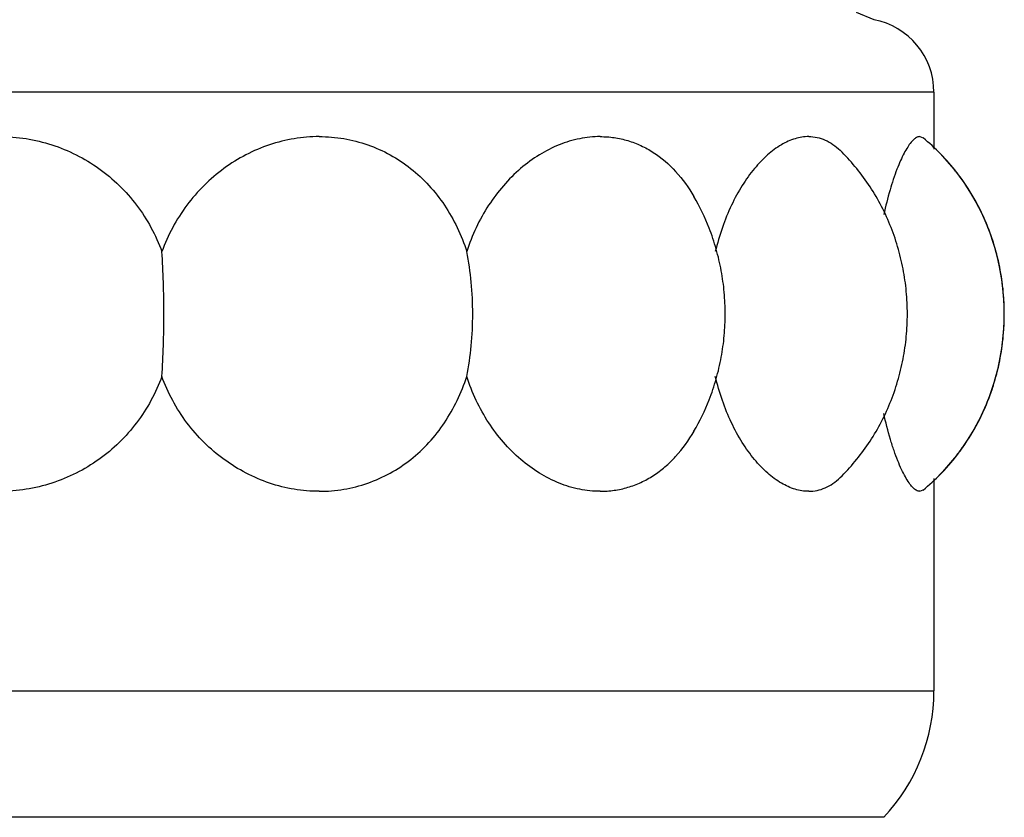
# Model space of a CAD drawing. Units: inches. Extents: x -0.7 to 22.1, y 6.3 to 11.7.
# Drawn here: x 12.1 to 12.5, y 8.4 to 8.7 of the extents above; entities that cross this region are included whole.
import ezdxf

# ---------------------------------------------------------------- set-up
doc = ezdxf.new("R2010")
doc.units = ezdxf.units.IN
doc.header["$LTSCALE"] = 1.21
doc.header["$MEASUREMENT"] = 0
doc.layers.get('0').update_dxf_attribs({"linetype": 'CONTINUOUS'})

msp = doc.modelspace()

# ---------------------------------------------------------------- linework, layer by layer
at = {"color": 7, "linetype": 'CONTINUOUS'}
for p, q in [((12.4419822698, 8.7378223776), (12.4345609732, 8.7408780497)), ((12.4419302557, 8.73783256), (12.4419325472, 8.7378318761)), ((12.4672946802, 8.707141804), (12.4672946802, 8.6830336108)), ((12.4612937427, 8.6883919414), (12.4627249383, 8.6878409174)), ((12.4672946802, 8.5437499971), (12.4672946802, 8.4539909802)), ((12.4612937427, 8.5383916665), (12.4627233599, 8.5390291321))]:
    msp.add_line(p, q, dxfattribs=at)
at = {"color": 9, "linetype": 'CONTINUOUS'}
for p, q in [((12.4672946802, 8.707141804), (11.6772946802, 8.707141804)), ((11.6772946802, 8.4539909802), (12.4672946802, 8.4539909802)), ((12.4461012427, 8.4005399328), (11.6984881177, 8.4005399328))]:
    msp.add_line(p, q, dxfattribs=at)
at = {"color": 7, "linetype": 'CONTINUOUS'}
for centre, radius, start, end in [((12.4360446802, 8.707141804), 0.03125, 0, 79.1441681683), ((12.4024027592, 8.6154715014), 0.0943024647, 26.7204651414, 36.3598940706), ((12.2851026576, 8.615845552), 0.0935118414, 21.2324730527, 30.2809779079), ((12.4021582963, 8.6154271128), 0.0945408066, 21.2622509291, 26.6778776349), ((12.3970346616, 8.6134810887), 0.1000213881, 10.8712767626, 21.2367814049), ((12.3974834017, 8.6135773891), 0.0995625393, 6.9360691429, 14.1115235562), ((12.3956340742, 8.613391804), 0.1014207475, 353.0860502857, 6.9139496834), ((12.3973787851, 8.6132243946), 0.0996685811, 338.7477021528, 353.060851906), ((12.3975218676, 8.6132001743), 0.0995236249, 349.4112922332, 353.064711071), ((12.2851026433, 8.6109380643), 0.0935118578, 329.7190223603, 338.7675253825), ((12.402968991, 8.61099567), 0.0936544564, 333.4923372029, 338.7636123391), ((12.4022409353, 8.6114106003), 0.0944911771, 323.6501835581, 333.4642223081), ((12.3892946802, 8.4539909802), 0.078, 316.7431679802, 360)]:
    msp.add_arc(centre, radius, start, end, dxfattribs=at)
for points, knots in [([(12.0722946802, 8.688391804), (12.0760287596, 8.688391804), (12.0835094149, 8.6878085627), (12.0944428754, 8.6852083513), (12.1048325736, 8.6809428148), (12.1144292562, 8.6751347054), (12.123036332, 8.6679493731), (12.1304685515, 8.6595436819), (12.1365325182, 8.6500998762), (12.1396081186, 8.6432699182), (12.1408857104, 8.6397671416)], [0, 0, 0, 0, 0.1252037509, 0.2503925916, 0.375370134, 0.5002483053, 0.6250526116, 0.7498996554, 0.8749834482, 1, 1, 1, 1]), ([(12.2073926368, 8.6883919414), (12.2038617329, 8.6883919414), (12.1967426106, 8.6877934926), (12.1863009483, 8.6851875947), (12.1762893587, 8.680921458), (12.1669656852, 8.6751159031), (12.1585470157, 8.6679265985), (12.1512403057, 8.6595165254), (12.1452272271, 8.6500866721), (12.1421624458, 8.6432675431), (12.1408857104, 8.6397671416)], [0, 0, 0, 0, 0.1209460013, 0.2434290179, 0.3671583358, 0.4921753642, 0.6182148091, 0.7449716118, 0.8723722413, 1, 1, 1, 1]), ([(12.2073926368, 8.6883919414), (12.2108848276, 8.6883919414), (12.2178614223, 8.687815017), (12.2280037484, 8.6852114297), (12.2375445925, 8.680932201), (12.2462664365, 8.6751052947), (12.2540112133, 8.6679001044), (12.2606349878, 8.6594792313), (12.2659933005, 8.6500338971), (12.2686775467, 8.6432500565), (12.2697946802, 8.6397671416)], [0, 0, 0, 0, 0.1237165871, 0.2466432459, 0.3692561088, 0.4923657466, 0.6165838327, 0.7424688248, 0.8704203932, 1, 1, 1, 1]), ([(12.3261957861, 8.6883919414), (12.3232932326, 8.6883919414), (12.3173661599, 8.6877735286), (12.3086623187, 8.6851360615), (12.3002363051, 8.6808418497), (12.2895078567, 8.6729548774), (12.2780391261, 8.6595878487), (12.2720015648, 8.6466476005), (12.2697946802, 8.6397671416)], [0, 0, 0, 0, 0.1099197532, 0.2239409922, 0.3426092073, 0.4662811264, 0.7263617883, 1, 1, 1, 1]), ([(12.3261957861, 8.6883919414), (12.3281779041, 8.6883919414), (12.3321351603, 8.6881109843), (12.3379404327, 8.6868373409), (12.3435093918, 8.6847189374), (12.3506079808, 8.6807779099), (12.3586441217, 8.6737969325), (12.3636490393, 8.6668069961), (12.3658617256, 8.6630058316)], [0, 0, 0, 0, 0.1205377615, 0.2402813761, 0.360197687, 0.4815533409, 0.7325293715, 1, 1, 1, 1]), ([(12.4143747147, 8.6883919414), (12.4124440114, 8.6883919414), (12.4083658946, 8.6877189429), (12.4024457211, 8.6850019475), (12.3966428751, 8.6806627305), (12.391106812, 8.6748288152), (12.3859847869, 8.6676422325), (12.3814426611, 8.6592604332), (12.3776368435, 8.6498759394), (12.375702085, 8.6432109198), (12.3748822353, 8.6397671416)], [0, 0, 0, 0, 0.0870294783, 0.1831976068, 0.2910952901, 0.4116741536, 0.5443444624, 0.6877823655, 0.8404279235, 1, 1, 1, 1]), ([(12.4143747147, 8.6883919414), (12.4155708741, 8.6883919414), (12.4179731834, 8.6881483411), (12.4214550331, 8.6870277183), (12.424736276, 8.6851678106), (12.42670024, 8.6835192343), (12.4276393638, 8.6826025165)], [0, 0, 0, 0, 0.2419141522, 0.484251061, 0.7345823755, 1, 1, 1, 1]), ([(12.4612937427, 8.6883919414), (12.4610096231, 8.6883919414), (12.4603906239, 8.6882652584), (12.459487381, 8.687775901), (12.4585507191, 8.6869973437), (12.4579575056, 8.6863453568), (12.4576522906, 8.6859772028)], [0, 0, 0, 0, 0.1898264037, 0.4125951631, 0.6804914796, 1, 1, 1, 1]), ([(12.4627251569, 8.5389308452), (12.4653267971, 8.5410410807), (12.470350281, 8.5456532772), (12.4771314194, 8.5534731803), (12.483137389, 8.5621925958), (12.4882036197, 8.5716819533), (12.4921618477, 8.5817676956), (12.4950008691, 8.5921928735), (12.4966881222, 8.6027732389), (12.4972351953, 8.6133918041), (12.4966881222, 8.6240103693), (12.4950008692, 8.6345907347), (12.4921618476, 8.6450159125), (12.4882036198, 8.6551016547), (12.4831373893, 8.6645910123), (12.4771314194, 8.6733104274), (12.4703502807, 8.6811303302), (12.4653267969, 8.6857425269), (12.4627251569, 8.6878527628)], [0, 0, 0, 0, 0.059336857, 0.120471243, 0.182981786, 0.2464873462, 0.3105882478, 0.3744898231, 0.4375116279, 0.5000000003, 0.5624883739, 0.6255101788, 0.6894117526, 0.7535126544, 0.8170182143, 0.8795287561, 0.9406631417, 1, 1, 1, 1]), ([(12.4576522906, 8.6859772028), (12.4571259046, 8.6853422696), (12.4560751243, 8.6838510546), (12.4545971348, 8.6812610614), (12.4530930047, 8.6781259524), (12.4509767166, 8.6729886409), (12.4484859381, 8.66540945), (12.4468806746, 8.6589526599), (12.4461293562, 8.6554582479)], [0, 0, 0, 0, 0.0753402267, 0.1661534586, 0.272178676, 0.3927500586, 0.673495939, 1, 1, 1, 1]), ([(12.4783453811, 8.6713792204), (12.477537181, 8.672477432), (12.4742599912, 8.6767341039), (12.4706148467, 8.6807089578), (12.4677098035, 8.6834703319)], [0, 0, 0, 0, 0.2538436667, 1, 1, 1, 1]), ([(12.494041012, 8.6378540655), (12.493488665, 8.6400524811), (12.4922333062, 8.6444186373), (12.4899108856, 8.6508194592), (12.4871485031, 8.6570248236), (12.482920326, 8.664911549), (12.4767200036, 8.6740175681), (12.4708283841, 8.6805061481), (12.4677098548, 8.6834704202)], [0, 0, 0, 0, 0.1274637014, 0.255234532, 0.3826041671, 0.5090647651, 0.7580571958, 1, 1, 1, 1]), ([(12.4276378242, 8.5441888509), (12.4298465167, 8.5463496748), (12.4340868019, 8.5509572087), (12.4397690266, 8.5585393499), (12.4447458216, 8.5667914132), (12.4488819775, 8.5756129151), (12.4521052251, 8.5848390384), (12.4544115953, 8.5942857036), (12.455777065, 8.6038275657), (12.456221126, 8.6133918039), (12.455777065, 8.6229560422), (12.4544115953, 8.6324979043), (12.4521052252, 8.6419445694), (12.4488819775, 8.6511706926), (12.4447458221, 8.6599921946), (12.4397690269, 8.6682442578), (12.4340868019, 8.6758263987), (12.4298465166, 8.6804339325), (12.4276378242, 8.6825947564)], [0, 0, 0, 0, 0.060354113, 0.122056828, 0.1847821051, 0.2482503991, 0.3120188425, 0.3753615572, 0.4378945654, 0.500000001, 0.5621054377, 0.6246384463, 0.6879811594, 0.7517496025, 0.8152178969, 0.877943173, 0.939645887, 1, 1, 1, 1]), ([(12.3722667934, 8.5770724698), (12.3734053892, 8.5799963098), (12.3753937097, 8.5859345809), (12.3775227191, 8.5950282218), (12.3787827405, 8.6042008144), (12.3791928055, 8.613391804), (12.3787827404, 8.6225827937), (12.3775227192, 8.6317553863), (12.3753937097, 8.6408490271), (12.3734053892, 8.6467872982), (12.3722667934, 8.6497111382)], [0, 0, 0, 0, 0.1266955928, 0.2524144535, 0.3765986513, 0.5000000004, 0.6234013512, 0.7475855502, 0.8733044081, 1, 1, 1, 1]), ([(12.1408875396, 8.5870172879), (12.1411880656, 8.5913261777), (12.1416208682, 8.6001154684), (12.1418329799, 8.6133918035), (12.1416208534, 8.6266681382), (12.1411880655, 8.6354574302), (12.1408875396, 8.6397663202)], [0, 0, 0, 0, 0.245484356, 0.4999999843, 0.75451563, 1, 1, 1, 1]), ([(12.2697955785, 8.5870172879), (12.2706539943, 8.5912916459), (12.2719106549, 8.6000628207), (12.2725314404, 8.6133918039), (12.2719106377, 8.6267207847), (12.2706539943, 8.6354919623), (12.2697955785, 8.6397663202)], [0, 0, 0, 0, 0.2465234427, 0.499999991, 0.7534765629, 1, 1, 1, 1]), ([(12.4677098548, 8.5433131879), (12.4708279415, 8.5462770392), (12.4767187781, 8.5527646226), (12.4829184718, 8.5618691437), (12.4871463943, 8.5697545361), (12.4899087305, 8.5759588556), (12.4922312282, 8.5823586382), (12.493486724, 8.5867241054), (12.494039163, 8.5889221843)], [0, 0, 0, 0, 0.2419428199, 0.4909346508, 0.6173948709, 0.7447642361, 0.8725353001, 1, 1, 1, 1]), ([(12.1408857104, 8.5870164665), (12.1396082627, 8.5835140849), (12.1365339259, 8.5766846276), (12.1304697199, 8.5672416537), (12.1230371987, 8.5588355689), (12.1144290612, 8.5516485173), (12.1048302229, 8.5458395544), (12.0944394496, 8.541574878), (12.0835070958, 8.5389739056), (12.0760278918, 8.538391804), (12.0722946802, 8.538391804)], [0, 0, 0, 0, 0.1250024264, 0.2500674272, 0.3749262832, 0.4997561564, 0.6246604942, 0.7496597193, 0.8748253706, 1, 1, 1, 1]), ([(12.2073926368, 8.5383916665), (12.203864493, 8.5383916665), (12.196752179, 8.5389856537), (12.1863206007, 8.5415968045), (12.1763197596, 8.5458691518), (12.1670031314, 8.55167607), (12.1585765977, 8.5588594643), (12.1488099631, 8.570046443), (12.1434318868, 8.5800356622), (12.1408857104, 8.5870164665)], [0, 0, 0, 0, 0.1209497257, 0.2433775291, 0.3671483329, 0.4922235862, 0.6183326753, 0.7452666938, 1, 1, 1, 1]), ([(12.2073926368, 8.5383916665), (12.2108874005, 8.5383916665), (12.2178705275, 8.5389731499), (12.2280223568, 8.5415712065), (12.2375734114, 8.5458445437), (12.2463011088, 8.5516698572), (12.2540397989, 8.5588838594), (12.2606426576, 8.5673153386), (12.2659965375, 8.5767548381), (12.2686779153, 8.5835347006), (12.2697946802, 8.5870164665)], [0, 0, 0, 0, 0.1237902494, 0.2468569299, 0.3695012052, 0.4926261176, 0.6168675033, 0.742678277, 0.8704814382, 1, 1, 1, 1]), ([(12.3261957861, 8.5383916665), (12.3232956032, 8.5383916665), (12.3173739187, 8.5390057265), (12.3086787558, 8.5416484084), (12.3002619423, 8.5459489679), (12.2895434545, 8.5538367947), (12.2804382103, 8.564405283), (12.2735768711, 8.5767699044), (12.2709108053, 8.5835366955), (12.2697946802, 8.5870164665)], [0, 0, 0, 0, 0.1097786325, 0.2236103159, 0.3421759076, 0.465748789, 0.7257069873, 0.8616730114, 1, 1, 1, 1]), ([(12.4143747147, 8.5383916665), (12.4124457357, 8.5383916665), (12.4083706811, 8.5390605219), (12.4024566965, 8.541783083), (12.3966618784, 8.5461273272), (12.3911313871, 8.5519616662), (12.3860039604, 8.5591397785), (12.3814467769, 8.5675144792), (12.3776397781, 8.5769030877), (12.3757023506, 8.5835715725), (12.3748822353, 8.5870164665)], [0, 0, 0, 0, 0.0869637337, 0.1830496754, 0.2909495728, 0.4115149814, 0.5441077498, 0.6875512934, 0.8403542287, 1, 1, 1, 1]), ([(12.4582823184, 8.5400995958), (12.4577316857, 8.5406740884), (12.4566318163, 8.5420846093), (12.4550925822, 8.5446074873), (12.4535155549, 8.5477440201), (12.4519282433, 8.5514615878), (12.4503596496, 8.5557243827), (12.44825137, 8.562344189), (12.4469291675, 8.5676163514), (12.4461385066, 8.5712883283)], [0, 0, 0, 0, 0.0707413394, 0.158270052, 0.2624548978, 0.3825326927, 0.5174481589, 0.6660887394, 1, 1, 1, 1]), ([(12.3261957861, 8.5383916665), (12.3281783623, 8.5383916665), (12.3321377606, 8.5386744857), (12.337946446, 8.5399483225), (12.343520445, 8.5420605413), (12.3487915255, 8.544981269), (12.353711508, 8.5486690347), (12.3598430195, 8.5546281534), (12.3636595123, 8.5599671306), (12.3658671792, 8.5637711842)], [0, 0, 0, 0, 0.1204860555, 0.2402578348, 0.3601811229, 0.4814400103, 0.6052914666, 0.7327073829, 1, 1, 1, 1]), ([(12.4677098038, 8.5433132756), (12.4686680892, 8.5442241689), (12.4724768984, 8.5480131078), (12.4759451736, 8.5521428977), (12.4783453809, 8.5554043872)], [0, 0, 0, 0, 0.24613331, 1, 1, 1, 1]), ([(12.4143747147, 8.5383916665), (12.4155704392, 8.5383916665), (12.4179725348, 8.5386365449), (12.4214538139, 8.5397566432), (12.4247375962, 8.541608991), (12.4267024398, 8.5432541618), (12.4276418106, 8.5441684011)], [0, 0, 0, 0, 0.2419136965, 0.4843939031, 0.7348005339, 1, 1, 1, 1]), ([(12.4612937427, 8.5383916665), (12.4610574063, 8.5383916665), (12.4605513727, 8.5384767815), (12.4598021918, 8.5388186004), (12.4590280387, 8.539369037), (12.4585347651, 8.5398362101), (12.4582823184, 8.5400995958)], [0, 0, 0, 0, 0.1999281738, 0.4268421605, 0.6913724731, 1, 1, 1, 1])]:
    msp.add_open_spline(points, degree=3, knots=knots, dxfattribs=at)

doc.saveas('drawing.dxf')
